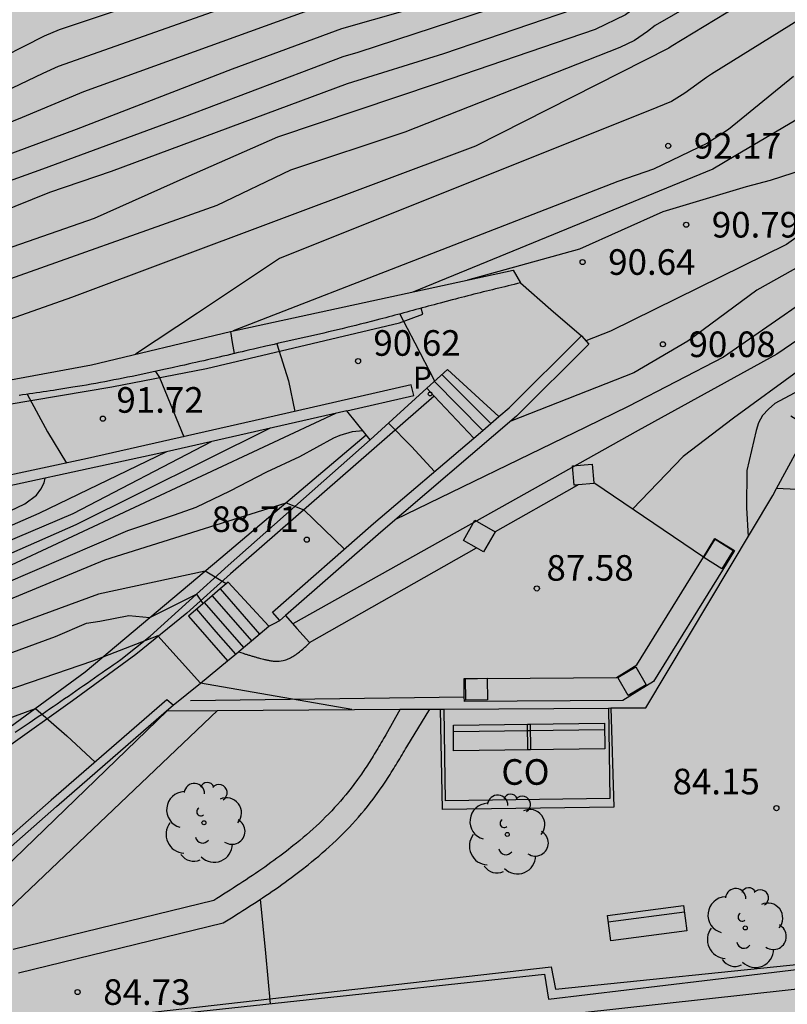
# Model space of a CAD drawing. Units: metres. Extents: x 581693 to 582045, y 4797289 to 4797541.
# Drawn here: x 581939 to 581962, y 4797311 to 4797340 of the extents above; entities that cross this region are included whole.
import ezdxf

# ---------------------------------------------------------------- set-up
doc = ezdxf.new("R2010")
doc.units = ezdxf.units.M
for name, color, linetype in [('020104', 34, 'Continuous'), ('020107', 3, 'Continuous'), ('020204', 9, 'Continuous'), ('020308', 9, 'Continuous'), ('060117', 9, 'Continuous'), ('060121', 9, 'Continuous'), ('060124', 9, 'Continuous'), ('060141', 9, 'Continuous'), ('060144', 9, 'Continuous'), ('060145', 9, 'Continuous'), ('070105', 6, 'Continuous'), ('070110', 9, 'Continuous'), ('080107', 9, 'Continuous'), ('080301', 9, 'Continuous'), ('090202', 1, 'Continuous'), ('100107', 3, 'Continuous'), ('100115', 4, 'Continuous'), ('100202', 3, 'Continuous'), ('210205', 4, 'Continuous'), ('210305', 4, 'Continuous'), ('990504', 63, 'Continuous')]:
    doc.layers.add(name, color=color, linetype=linetype)
doc.layers.add('020105', color=24, linetype='Continuous', lineweight=30)
doc.styles.add('ARIAL', font='ARIAL.TTF', dxfattribs={"height": 1})
doc.styles.add('ROMANS', font='romans__.ttf', dxfattribs={"height": 1})

# ---------------------------------------------------------------- blocks, each defined once
blk = doc.blocks.new('ARBOL')
blk.add_circle((0, 0), 0.0587)
for centre, radius, start, end in [((-0.28, 0.855), 0.3, 359.2878, 173.6078), ((0.097, 0.97), 0.21, 23.1565, 160.4665), ((-0.564, 0.381), 0.532, 92.28, 254.58), ((0.438, 0.881), 0.24, 301.578, 139.328), ((0.656, 0.288), 0.443, 319.8556, 114.7656), ((-0.091, 0.321), 0.12, 119.14, 310.56), ((0.819, -0.249), 0.383, 235.5275, 62.0275), ((-0.556, -0.339), 0.555, 142.64, 266.54), ((-0.039, -0.384), 0.21, 189.64, 323.88), ((0.299, -0.624), 0.532, 224.67, 0.24), ((-0.301, -0.676), 0.45, 213.78, 295.32)]:
    blk.add_arc(centre, radius, start, end)
blk = doc.blocks.new('COTAPU')
blk.add_circle((0, 0), 0.075)
blk = doc.blocks.new('PLUVI3')
blk.add_circle((0, 0), 0.055)
blk = doc.blocks.new('BANCO')
blk.add_line((1.125, 0.1875), (-1.125, 0.1875))
blk.add_lwpolyline([(1.125, 0.75), (1.125, 0), (-1.125, 0), (-1.125, 0.75)], close=True)

msp = doc.modelspace()

# ---------------------------------------------------------------- hatches: boundary and pattern name
at = {"layer": '990504'}
msp.add_hatch(color=256, dxfattribs=at).paths.add_polyline_path([(582044.232, 4797391.211), (582044.23, 4797328.119), (582039.007, 4797325.06), (582023.584, 4797314.821), (582028.895, 4797305.157), (582026.015, 4797302.277), (582020.383, 4797297.669), (582011.042, 4797290.145), (581836.901, 4797290.148), (581839.78, 4797293.257), (581848.868, 4797299.657), (581859.236, 4797304.329), (581876.516, 4797312.2), (581904.163, 4797322.247), (581931.427, 4797337.926), (581964.898, 4797357.573), (582002.146, 4797377.091), (582030.689, 4797387.139)])

# ---------------------------------------------------------------- linework, layer by layer
at = {"layer": '020104', "flags": 128}
for points, elevation in [([(581963.693, 4797348.842), (581957.711, 4797346.209), (581955.456, 4797345.314), (581954.58, 4797344.979), (581952.241, 4797343.896), (581950.44, 4797343.089), (581946.476, 4797341.801), (581940.4, 4797339.768), (581939.958, 4797339.577), (581938.185, 4797338.686), (581934.526, 4797337.2), (581932.846, 4797336.42), (581930.714, 4797335.336), (581930.334, 4797335.093), (581928.546, 4797333.601), (581927.222, 4797332.482), (581923.584, 4797329.878), (581922.022, 4797328.669), (581920.539, 4797327.459), (581919.32, 4797326.649), (581916.817, 4797325.063), (581915.51, 4797324.405)], 97), ([(581962.759, 4797347.523), (581955.876, 4797344.402), (581953.098, 4797343.231), (581949.45, 4797341.83), (581947.613, 4797341.25), (581946.875, 4797341), (581940.372, 4797338.694), (581939.918, 4797338.487), (581939.026, 4797338.056), (581936.25, 4797337.003), (581934.019, 4797336.002), (581932.683, 4797335.425), (581931.407, 4797334.693), (581929.854, 4797333.53), (581929.156, 4797332.873), (581928.393, 4797332.309), (581927.795, 4797331.811), (581923.754, 4797328.952), (581922.24, 4797327.782), (581921.484, 4797327.137), (581917.357, 4797324.459), (581916.477, 4797324), (581915.636, 4797323.558)], 96.5), ([(581962.025, 4797345.096), (581961.168, 4797344.626), (581958.145, 4797343.247), (581954.883, 4797341.846), (581953.525, 4797341.271), (581950.7, 4797340.371), (581950.521, 4797340.322), (581948.665, 4797339.792), (581945.471, 4797338.609), (581940.899, 4797336.844), (581937.232, 4797335.486), (581935.451, 4797334.657), (581933.619, 4797333.974), (581933.196, 4797333.787), (581931.621, 4797332.596), (581930.578, 4797331.608), (581925.768, 4797328.194), (581924.127, 4797327.139), (581923.713, 4797326.87), (581923.322, 4797326.584), (581922.244, 4797325.66), (581911.943, 4797319.391)], 95.5), ([(581964.631, 4797344.13), (581960.663, 4797342.243), (581960.11, 4797341.919), (581959.718, 4797341.752), (581958.913, 4797341.316), (581958.501, 4797341.142), (581957.28, 4797340.417), (581956.991, 4797340.209), (581956.104, 4797339.774), (581951.469, 4797338.19), (581946.798, 4797336.623), (581944.112, 4797335.443), (581941.423, 4797334.242), (581938.816, 4797333.332), (581935.589, 4797331.966), (581929.569, 4797328.342), (581929.187, 4797328.037), (581928.192, 4797327.339), (581926.145, 4797325.735)], 94), ([(581962.162, 4797342.34), (581961.307, 4797341.855), (581960.373, 4797341.309), (581959.966, 4797341.11), (581957.862, 4797339.895), (581957.631, 4797339.713), (581957.254, 4797339.453), (581956.821, 4797339.252), (581950.525, 4797336.767), (581947.174, 4797335.649), (581945.022, 4797334.615), (581938.361, 4797332.255), (581936.83, 4797331.593), (581935.961, 4797331.138), (581935.465, 4797330.889), (581934.182, 4797330.31), (581932.713, 4797329.66), (581930.897, 4797328.387), (581928.826, 4797326.494)], 93.5), ([(581962.519, 4797341.831), (581958.326, 4797339.282), (581958.257, 4797339.227), (581952.594, 4797336.353), (581940.761, 4797331.924), (581934.306, 4797329.648), (581932.957, 4797328.928), (581932.032, 4797328.264), (581931.238, 4797327.656), (581931.08, 4797327.47), (581930.41, 4797326.912), (581930.385, 4797326.848)], 93), ([(581948.059, 4797340.463), (581941.114, 4797337.947), (581939.312, 4797337.192), (581934.731, 4797335.331), (581932.974, 4797334.612), (581932.564, 4797334.373), (581930.817, 4797333.139), (581930.12, 4797332.448), (581929.4, 4797331.869), (581928.584, 4797331.338), (581928.207, 4797331.021), (581924.157, 4797328.169), (581922.929, 4797327.319), (581921.812, 4797326.361), (581920.141, 4797325.314), (581919.776, 4797325.019), (581919.38, 4797324.745), (581916.355, 4797323.012), (581915.587, 4797322.495)], 96), ([(581955.436, 4797340.348), (581951.662, 4797339.063), (581948.831, 4797338.179), (581941.927, 4797335.618), (581940.12, 4797334.998), (581936.045, 4797333.359), (581935.333, 4797333.089), (581934.924, 4797332.846), (581934.499, 4797332.684), (581934.097, 4797332.506), (581933.727, 4797332.281), (581933.398, 4797332.016), (581933.032, 4797331.798), (581932.67, 4797331.546), (581932.363, 4797331.279), (581932.049, 4797330.966), (581931.698, 4797330.666), (581927.594, 4797327.84), (581926.847, 4797327.218), (581925.488, 4797326.292), (581923.506, 4797324.671)], 94.5), ([(581961.909, 4797338.402), (581960.004, 4797336.845), (581959.394, 4797336.448), (581957.807, 4797335.686), (581956.769, 4797335.319), (581945.497, 4797330.942)], 92), ([(581964.182, 4797338.42), (581960.218, 4797336.082), (581959.546, 4797335.686), (581950.757, 4797332.083)], 91.5), ([(581962.915, 4797335.901), (581961.225, 4797335.349), (581960.523, 4797335.167), (581958.081, 4797334.434), (581955.64, 4797333.335), (581952.365, 4797332.433)], 91), ([(581962.115, 4797333.77), (581961.703, 4797333.476), (581956.551, 4797330.936), (581955.828, 4797330.654)], 90.5), ([(581963.64, 4797332.788), (581959.861, 4797330.177), (581957.069, 4797328.733), (581955.832, 4797328.127), (581950.236, 4797325.404)], 89.5), ([(581964.403, 4797332.298), (581961.418, 4797330.263), (581957.36, 4797328.03), (581947.245, 4797322.359)], 89), ([(581951.403, 4797329.476), (581950.831, 4797330.581), (581950.382, 4797331.44)], 90.5), ([(581946.774, 4797330.568), (581947.122, 4797329.477), (581947.307, 4797328.582)], 91), ([(581943.225, 4797329.756), (581943.338, 4797329.574), (581944.053, 4797327.843)], 91.5), ([(581962.139, 4797329.83), (581960.15, 4797328.388), (581958.679, 4797327.263), (581957.199, 4797325.725)], 88.5), ([(581962.369, 4797329.356), (581961.363, 4797328.816), (581961.175, 4797328.65), (581961.007, 4797328.466), (581960.883, 4797328.25), (581960.817, 4797328.024), (581960.541, 4797326.85), (581960.533, 4797325.762), (581960.583, 4797324.918)], 88), ([(581939.466, 4797329.09), (581940.055, 4797327.99), (581940.617, 4797327.073)], 92), ([(581946.583, 4797328.091), (581940.885, 4797325.263), (581937.263, 4797323.673), (581936.413, 4797323.278), (581934.09, 4797322.511), (581932.788, 4797321.93), (581926.231, 4797318.653), (581923.21, 4797317.03), (581921.196, 4797315.977), (581917.712, 4797314.195), (581916.877, 4797313.662), (581915.212, 4797312.699), (581914.849, 4797312.436), (581913.327, 4797311.234), (581912.956, 4797310.913), (581912.606, 4797310.575), (581912.043, 4797309.822), (581911.768, 4797309.09)], 90.5), ([(581915.15, 4797311.267), (581916.098, 4797312.157), (581916.878, 4797312.678), (581919.909, 4797314.3), (581922.536, 4797315.57), (581924.246, 4797316.542), (581928.599, 4797318.843), (581930.747, 4797320.04), (581932.96, 4797321.114), (581934.747, 4797321.914), (581936.583, 4797322.508), (581937.014, 4797322.705), (581937.856, 4797323.145), (581942.414, 4797325.092), (581943.775, 4797325.557), (581944.409, 4797325.78), (581945.413, 4797326.26), (581946.479, 4797326.814), (581947.449, 4797327.262), (581948.443, 4797327.808), (581948.627, 4797327.892), (581948.988, 4797327.998), (581949.294, 4797328.025)], 89.5), ([(581950.044, 4797328.242), (581950.72, 4797327.558), (581951.395, 4797326.824)], 89.5), ([(581944.851, 4797327.696), (581940.795, 4797325.582), (581936.216, 4797323.645), (581935.287, 4797323.287), (581933.889, 4797322.851), (581930.281, 4797321.193), (581928.994, 4797320.491), (581926.829, 4797319.503), (581926.015, 4797319.005), (581923.862, 4797317.936), (581922.175, 4797316.97), (581920.884, 4797316.345), (581917.43, 4797314.534), (581916.621, 4797313.995), (581915.827, 4797313.533), (581914.982, 4797313.125), (581914.591, 4797312.889), (581913.879, 4797312.324), (581912.724, 4797311.495), (581911.975, 4797310.861), (581911.621, 4797310.608), (581911.202, 4797310.117), (581910.975, 4797309.663), (581910.835, 4797309.031)], 91), ([(581943.542, 4797327.397), (581939.802, 4797325.591), (581936.221, 4797324.029), (581934.376, 4797323.405), (581933.449, 4797323.115), (581933.012, 4797322.939), (581928.986, 4797320.95), (581927.21, 4797320.181), (581926.772, 4797319.996), (581925.579, 4797319.274), (581923.377, 4797318.209), (581921.708, 4797317.258), (581920.571, 4797316.713), (581917.479, 4797315.097), (581915.517, 4797313.849), (581914.666, 4797313.514), (581914.264, 4797313.271), (581911.343, 4797311.147), (581910.991, 4797310.902), (581910.316, 4797310.299), (581909.93, 4797309.731), (581909.722, 4797309)], 91.5), ([(581914.715, 4797314.041), (581917.222, 4797315.433), (581917.633, 4797315.685), (581920.259, 4797317.081), (581921.397, 4797317.629), (581923.074, 4797318.58), (581925.285, 4797319.639), (581926.537, 4797320.378), (581928.819, 4797321.346), (581932.801, 4797323.273), (581933.238, 4797323.455), (581935.134, 4797324.047), (581938.76, 4797325.579), (581939.397, 4797325.88), (581939.731, 4797326.13), (581939.859, 4797326.302), (581939.955, 4797326.49), (581939.989, 4797326.628)], 92), ([(581914.495, 4797308.834), (581914.95, 4797309.89), (581915.689, 4797310.872), (581916.357, 4797311.547), (581916.727, 4797311.841), (581917.121, 4797312.105), (581921.018, 4797314.227), (581921.1, 4797314.268), (581924.999, 4797316.258), (581930.652, 4797319.295), (581933.276, 4797320.64), (581935.011, 4797321.424), (581936.39, 4797321.888), (581936.827, 4797322.083), (581938.52, 4797322.908), (581941.735, 4797324.237), (581947.044, 4797325.909), (581947.571, 4797325.702), (581948.755, 4797324.551)], 89), ([(581945.292, 4797323.536), (581944.675, 4797323.908), (581941.55, 4797323.226), (581936.188, 4797321.266), (581935.729, 4797321.109), (581932.62, 4797319.683), (581929.591, 4797318.008), (581928.752, 4797317.503), (581923.438, 4797314.74), (581921.702, 4797313.909), (581921.179, 4797313.655), (581919.922, 4797313.017), (581916.975, 4797311.263), (581916.662, 4797310.991), (581916.228, 4797310.477), (581915.78, 4797309.601), (581915.425, 4797308.908)], 88.5), ([(581916.644, 4797309.005), (581917.164, 4797309.839), (581917.956, 4797310.749), (581927.015, 4797315.894), (581932.356, 4797318.744), (581938.931, 4797321.491), (581940.294, 4797321.987), (581941.196, 4797322.376), (581941.586, 4797322.439), (581942.444, 4797322.607), (581943.056, 4797322.545), (581944.42, 4797323.231), (581944.612, 4797322.953)], 88), ([(581920.731, 4797309.657), (581920.881, 4797310.659), (581921.471, 4797311.089), (581921.792, 4797311.413), (581922.152, 4797311.714), (581922.588, 4797311.955), (581927.499, 4797314.366), (581928.33, 4797314.737), (581931.788, 4797316.696), (581933.033, 4797317.436), (581939.706, 4797319.883), (581940.623, 4797319.076), (581941.452, 4797318.312)], 87), ([(581946.292, 4797314.292), (581946.44, 4797312.716), (581946.58, 4797311.229)], 84.5)]:
    msp.add_lwpolyline(points, dxfattribs=dict(at, elevation=elevation))
at = {"layer": '020105', "flags": 128}
for points, elevation in [([(581996.844, 4797354.534), (581991.486, 4797352.363), (581986.361, 4797350.457), (581984.124, 4797349.547), (581980.045, 4797347.787), (581973.999, 4797345.259), (581973.594, 4797345.063), (581972.647, 4797344.761), (581969.448, 4797343.44), (581967.275, 4797342.471), (581966.832, 4797342.313), (581965.893, 4797342.032), (581965.467, 4797341.857), (581963.704, 4797341.034), (581963.269, 4797340.808), (581959.513, 4797338.471), (581959.366, 4797338.366), (581958.73, 4797337.908), (581958.341, 4797337.668), (581957.908, 4797337.486), (581946.851, 4797333.061), (581944.45, 4797331.465), (581942.636, 4797330.26)], 92.5), ([(581999.031, 4797350.718), (581999.001, 4797350.709), (581998.71, 4797350.642), (581996.904, 4797350.021), (581988.646, 4797346.793), (581988.257, 4797346.601), (581984.114, 4797344.867), (581982.755, 4797344.367), (581978.666, 4797342.687), (581978.387, 4797342.582), (581974.304, 4797340.813), (581972.981, 4797340.169), (581969.096, 4797338.132), (581968.704, 4797337.839), (581964.509, 4797334.409), (581963.345, 4797333.587), (581962.877, 4797333.279), (581960.836, 4797332.134), (581958.819, 4797330.639), (581957.229, 4797329.717), (581953.627, 4797328.298)], 90), ([(581955.199, 4797341.09), (581949.144, 4797339.102), (581948.708, 4797338.974), (581944.069, 4797337.217), (581939.906, 4797335.683), (581937.598, 4797334.856), (581935.871, 4797334.055), (581934.824, 4797333.664), (581934.439, 4797333.474), (581933.567, 4797333.116), (581932.051, 4797331.993), (581931.349, 4797331.323), (581930.975, 4797331.008), (581926.529, 4797327.923), (581925.715, 4797327.401), (581925.345, 4797327.134), (581924.616, 4797326.484), (581919.013, 4797322.335)], 95), ([(581948.497, 4797328.528), (581938.681, 4797323.938), (581936.974, 4797323.112), (581936.545, 4797322.895), (581934.258, 4797322.145), (581930.219, 4797320.214), (581929.381, 4797319.735), (581927.672, 4797318.832)], 90), ([(581948.974, 4797319.848), (581944.535, 4797320.626), (581943.294, 4797322.013), (581941.38, 4797321.264), (581933.352, 4797318.52), (581929.278, 4797316.231)], 87.5)]:
    msp.add_lwpolyline(points, dxfattribs=dict(at, elevation=elevation))
at = {"layer": '020107'}
for points in [[(581931.564, 4797313.793, 85.924), (581931.606, 4797313.838, 85.928), (581931.648, 4797313.882, 85.931), (581931.691, 4797313.927, 85.934), (581931.734, 4797313.971, 85.938), (581931.777, 4797314.015, 85.941), (581931.821, 4797314.059, 85.944), (581931.864, 4797314.103, 85.947), (581931.908, 4797314.146, 85.951), (581931.951, 4797314.19, 85.954), (581931.995, 4797314.234, 85.957), (581941.162, 4797320.95, 87.414), (581945.133, 4797324.293, 88.62), (581949.397, 4797327.897, 89.469)], [(581962.603, 4797326.272, 84.547), (581961.414, 4797326.329, 84.562)], [(581945.651, 4797321.541, 87.926), (581945.785, 4797321.5, 87.932), (581945.809, 4797321.492, 87.933), (581945.833, 4797321.485, 87.934), (581945.856, 4797321.477, 87.935), (581945.88, 4797321.47, 87.936), (581945.904, 4797321.462, 87.937), (581945.928, 4797321.455, 87.938), (581945.952, 4797321.447, 87.939), (581945.976, 4797321.44, 87.94), (581946, 4797321.433, 87.941), (581946.024, 4797321.425, 87.941), (581946.048, 4797321.418, 87.942), (581946.072, 4797321.411, 87.943), (581946.097, 4797321.404, 87.943), (581946.121, 4797321.397, 87.944), (581946.145, 4797321.39, 87.944), (581946.17, 4797321.383, 87.944), (581946.194, 4797321.376, 87.944), (581946.219, 4797321.369, 87.944), (581946.243, 4797321.362, 87.944), (581946.268, 4797321.356, 87.943), (581946.293, 4797321.349, 87.943), (581946.341, 4797321.337, 87.941), (581946.389, 4797321.324, 87.939), (581946.411, 4797321.319, 87.938), (581946.434, 4797321.313, 87.937), (581946.457, 4797321.308, 87.936), (581946.48, 4797321.303, 87.934), (581946.504, 4797321.298, 87.933), (581946.527, 4797321.293, 87.931), (581946.55, 4797321.289, 87.93), (581946.573, 4797321.284, 87.928), (581946.596, 4797321.281, 87.926), (581946.619, 4797321.277, 87.925), (581946.642, 4797321.274, 87.923), (581946.665, 4797321.271, 87.921), (581946.688, 4797321.269, 87.919), (581946.711, 4797321.267, 87.918), (581946.733, 4797321.266, 87.916), (581946.756, 4797321.265, 87.914), (581946.778, 4797321.265, 87.913), (581946.801, 4797321.265, 87.911), (581946.823, 4797321.266, 87.91), (581946.845, 4797321.268, 87.908), (581946.905, 4797321.274, 87.905), (581946.963, 4797321.285, 87.902), (581946.999, 4797321.294, 87.901), (581947.035, 4797321.304, 87.9), (581947.07, 4797321.317, 87.899), (581947.105, 4797321.331, 87.899), (581947.139, 4797321.346, 87.899), (581947.174, 4797321.363, 87.899), (581947.207, 4797321.381, 87.899), (581947.241, 4797321.401, 87.899), (581947.274, 4797321.422, 87.9), (581947.307, 4797321.444, 87.9), (581947.34, 4797321.466, 87.901), (581947.373, 4797321.49, 87.902), (581947.405, 4797321.515, 87.904), (581947.437, 4797321.54, 87.905), (581947.469, 4797321.566, 87.906), (581947.501, 4797321.592, 87.908), (581947.533, 4797321.619, 87.91), (581947.565, 4797321.646, 87.911), (581947.596, 4797321.674, 87.913), (581947.628, 4797321.701, 87.915), (581947.659, 4797321.729, 87.916), (581947.741, 4797321.818, 87.918)]]:
    msp.add_polyline3d(points, dxfattribs=at)
at = {"layer": '060117'}
for points in [[(581953.281, 4797328.433, 90.297), (581951.779, 4797329.817, 90.382)], [(581951.168, 4797329.263, 89.912), (581951.383, 4797329.034, 89.906)], [(581951.383, 4797329.034, 89.906), (581952.542, 4797327.803, 89.87)], [(581946.542, 4797322.292, 88.581), (581945.345, 4797323.582, 88.581), (581945.113, 4797323.383, 88.404)], [(581944.881, 4797323.184, 88.227), (581944.186, 4797322.588, 87.696), (581945.332, 4797321.272, 87.676)], [(581945.113, 4797323.383, 88.404), (581944.881, 4797323.184, 88.227)]]:
    msp.add_polyline3d(points, dxfattribs=at)
at = {"layer": '060121'}
msp.add_polyline3d([(581940.089, 4797309.231, 84.597), (581940.102, 4797310.533, 84.68), (581954.618, 4797312.093, 84.154), (581954.737, 4797311.367, 84.133), (581962.73, 4797312.316, 84.011), (581970.52, 4797325.236, 84.223)], dxfattribs=at)
at = {"layer": '060124'}
msp.add_polyline3d([(581956.558, 4797319.895, 84.45), (581956.652, 4797316.986, 84.386), (581951.625, 4797316.917, 84.387), (581951.566, 4797319.864, 84.455)], dxfattribs=at)
at = {"layer": '060141'}
for points in [[(581952.808, 4797328.03, 90.009), (581951.392, 4797329.466, 90.099)], [(581951.61, 4797329.664, 90.23), (581953.042, 4797328.23, 90.147)], [(581944.881, 4797323.184, 88.219), (581946.033, 4797321.863, 88.219)], [(581945.113, 4797323.383, 88.4), (581946.266, 4797322.059, 88.4)], [(581944.65, 4797322.986, 88.038), (581945.799, 4797321.666, 88.038)], [(581944.418, 4797322.787, 87.857), (581944.992, 4797322.128, 87.857), (581945.566, 4797321.469, 87.857)]]:
    msp.add_polyline3d(points, dxfattribs=at)
at = {"layer": '060144'}
for points in [[(581944.248, 4797320.116, 87.484), (581952.268, 4797320.224, 87.592)], [(581939.959, 4797310.625, 84.756), (581954.812, 4797312.309, 84.165), (581954.937, 4797311.656, 84.146), (581962.567, 4797312.441, 83.992)]]:
    msp.add_polyline3d(points, dxfattribs=at)
at = {"layer": '060145'}
for points in [[(581946.033, 4797321.863, 88.204), (581946.542, 4797322.292, 88.588)], [(581946.542, 4797322.292, 88.588), (581946.701, 4797322.374, 88.596), (581946.861, 4797322.456, 88.604)], [(581945.651, 4797321.541, 87.916), (581945.799, 4797321.666, 88.028)], [(581945.799, 4797321.666, 88.028), (581946.033, 4797321.863, 88.204)], [(581945.332, 4797321.272, 87.676), (581945.651, 4797321.541, 87.916)], [(581943.737, 4797319.98, 87.457), (581944.535, 4797320.626, 87.566), (581945.332, 4797321.272, 87.676)]]:
    msp.add_polyline3d(points, dxfattribs=at)
at = {"layer": '070105'}
for points in [[(581945.414, 4797330.924, 92.454), (581949.555, 4797331.823, 91.908), (581953.696, 4797332.722, 91.362), (581953.913, 4797332.351, 90.503)], [(581953.913, 4797332.351, 90.503), (581953.822, 4797332.329, 90.502), (581953.731, 4797332.307, 90.501), (581953.64, 4797332.285, 90.5), (581953.549, 4797332.263, 90.498), (581953.458, 4797332.24, 90.497), (581953.367, 4797332.218, 90.496), (581953.276, 4797332.196, 90.495), (581953.186, 4797332.174, 90.494), (581953.095, 4797332.151, 90.492), (581953.004, 4797332.129, 90.491), (581952.913, 4797332.107, 90.489), (581952.822, 4797332.084, 90.488), (581952.731, 4797332.062, 90.486), (581952.64, 4797332.039, 90.484), (581952.549, 4797332.016, 90.483), (581952.459, 4797331.993, 90.481), (581952.368, 4797331.97, 90.479), (581952.277, 4797331.947, 90.477), (581952.186, 4797331.924, 90.474), (581952.096, 4797331.901, 90.472), (581952.005, 4797331.877, 90.469), (581951.914, 4797331.854, 90.467), (581951.735, 4797331.807, 90.461), (581951.557, 4797331.759, 90.455), (581951.468, 4797331.736, 90.452), (581951.38, 4797331.712, 90.449), (581951.292, 4797331.688, 90.445), (581951.204, 4797331.664, 90.442), (581951.116, 4797331.64, 90.439), (581951.028, 4797331.616, 90.436), (581951.003, 4797331.609, 90.436)], [(581953.913, 4797332.351, 90.503), (581954.805, 4797331.575, 90.46), (581955.696, 4797330.798, 90.417)], [(581951.003, 4797331.609, 90.436), (581950.94, 4797331.592, 90.433), (581950.852, 4797331.568, 90.43), (581950.764, 4797331.544, 90.428), (581950.676, 4797331.52, 90.425), (581950.588, 4797331.496, 90.423), (581950.5, 4797331.472, 90.422), (581950.412, 4797331.448, 90.42), (581950.324, 4797331.424, 90.419), (581950.236, 4797331.401, 90.419), (581950.148, 4797331.377, 90.419), (581950.06, 4797331.353, 90.42), (581949.972, 4797331.33, 90.421), (581949.884, 4797331.307, 90.423), (581949.796, 4797331.284, 90.426), (581949.575, 4797331.226, 90.434), (581949.354, 4797331.17, 90.447), (581949.221, 4797331.137, 90.457), (581949.088, 4797331.104, 90.468), (581948.955, 4797331.071, 90.48), (581948.822, 4797331.039, 90.494), (581948.689, 4797331.007, 90.509), (581948.556, 4797330.975, 90.526), (581948.423, 4797330.944, 90.543), (581948.29, 4797330.913, 90.562), (581948.157, 4797330.882, 90.582), (581948.024, 4797330.851, 90.602), (581947.891, 4797330.821, 90.623), (581947.758, 4797330.79, 90.646), (581947.625, 4797330.76, 90.668), (581947.492, 4797330.73, 90.691), (581947.36, 4797330.7, 90.715), (581947.227, 4797330.67, 90.739), (581947.094, 4797330.64, 90.763), (581946.961, 4797330.61, 90.788), (581946.829, 4797330.58, 90.812), (581946.696, 4797330.55, 90.837), (581946.451, 4797330.494, 90.882), (581946.206, 4797330.437, 90.927), (581946.094, 4797330.411, 90.948), (581945.981, 4797330.385, 90.968), (581945.869, 4797330.359, 90.989), (581945.756, 4797330.333, 91.009), (581945.644, 4797330.307, 91.029), (581945.532, 4797330.281, 91.049), (581945.522, 4797330.279, 91.051)], [(581930.373, 4797326.848, 93.986), (581930.915, 4797326.848, 94.261), (581936.64, 4797329.085, 93.867), (581941.345, 4797329.951, 93.513), (581945.414, 4797330.924, 92.454)], [(581945.414, 4797330.924, 92.454), (581945.468, 4797330.601, 92.143), (581945.522, 4797330.279, 91.833)], [(581955.696, 4797330.798, 90.417), (581955.917, 4797330.556, 90.421), (581953.8, 4797328.446, 90.327), (581949.82, 4797325.049, 89.229), (581947.026, 4797322.601, 88.639)], [(581953.281, 4797328.433, 90.245), (581953.578, 4797328.687, 90.327), (581955.696, 4797330.798, 90.417)], [(581945.522, 4797330.279, 91.051), (581945.419, 4797330.254, 91.069), (581945.307, 4797330.228, 91.088), (581945.195, 4797330.202, 91.107), (581945.082, 4797330.176, 91.127), (581944.97, 4797330.15, 91.146), (581944.857, 4797330.124, 91.165), (581944.745, 4797330.097, 91.183), (581944.632, 4797330.071, 91.202), (581944.52, 4797330.046, 91.22), (581944.407, 4797330.02, 91.238), (581944.294, 4797329.994, 91.255), (581944.182, 4797329.968, 91.273), (581944.069, 4797329.943, 91.29), (581943.956, 4797329.917, 91.307), (581943.711, 4797329.863, 91.343), (581943.466, 4797329.809, 91.378), (581943.334, 4797329.78, 91.396), (581943.201, 4797329.751, 91.414), (581943.069, 4797329.723, 91.432), (581942.936, 4797329.694, 91.45), (581942.803, 4797329.666, 91.467), (581942.671, 4797329.639, 91.484), (581942.538, 4797329.612, 91.5), (581942.405, 4797329.585, 91.517), (581942.272, 4797329.558, 91.533), (581942.138, 4797329.532, 91.549), (581942.005, 4797329.506, 91.565), (581941.872, 4797329.48, 91.581), (581941.738, 4797329.455, 91.597), (581941.605, 4797329.43, 91.612), (581941.471, 4797329.406, 91.628), (581941.337, 4797329.382, 91.643), (581941.203, 4797329.358, 91.659), (581941.069, 4797329.335, 91.674), (581940.935, 4797329.313, 91.689), (581940.801, 4797329.291, 91.705), (581940.567, 4797329.253, 91.732), (581940.332, 4797329.217, 91.759), (581940.232, 4797329.202, 91.771), (581940.132, 4797329.187, 91.783), (581940.031, 4797329.172, 91.795), (581939.931, 4797329.157, 91.807), (581939.83, 4797329.142, 91.818), (581939.73, 4797329.128, 91.83), (581939.629, 4797329.113, 91.843), (581939.529, 4797329.099, 91.855), (581939.429, 4797329.084, 91.867), (581939.328, 4797329.07, 91.879), (581939.228, 4797329.055, 91.891)], [(581951.779, 4797329.817, 90.382), (581951.168, 4797329.263, 90.055)], [(581948.829, 4797328.604, 91.116), (581950.785, 4797329.05, 90.661), (581950.707, 4797329.363, 90.607), (581946.358, 4797328.364, 91.217), (581941.23, 4797327.204, 91.975), (581936.855, 4797326.267, 92.619), (581932.537, 4797324.788, 93.071), (581926.751, 4797322.773, 93.664)], [(581951.168, 4797329.263, 90.055), (581949.509, 4797327.757, 89.166)], [(581948.829, 4797328.604, 91.116), (581943.542, 4797327.397, 91.488), (581936.789, 4797325.937, 92.596), (581926.903, 4797322.493, 93.06), (581926.89, 4797322.517, 93.112)], [(581949.397, 4797327.897, 89.488), (581948.829, 4797328.604, 91.116)], [(581953.042, 4797328.23, 90.179), (581953.281, 4797328.433, 90.245)], [(581961.414, 4797326.329, 84.609), (581962.376, 4797328.106, 86.169), (581961.837, 4797328.449, 87.458)], [(581952.542, 4797327.803, 90.041), (581952.808, 4797328.03, 90.115)], [(581952.808, 4797328.03, 90.115), (581953.042, 4797328.23, 90.179)], [(581946.861, 4797322.456, 88.604), (581946.645, 4797322.702, 88.604), (581949.606, 4797325.297, 89.229), (581952.542, 4797327.803, 90.041)], [(581949.509, 4797327.757, 89.166), (581949.397, 4797327.897, 89.488)], [(581955.607, 4797326.43, 87.716), (581955.486, 4797326.367, 87.72), (581953.167, 4797325.059, 87.667)], [(581959.275, 4797324.318, 87.578), (581956.059, 4797326.497, 87.739)], [(581956.558, 4797319.895, 84.551), (581957.585, 4797319.901, 84.325), (581961.302, 4797326.122, 84.427), (581961.414, 4797326.329, 84.609)], [(581959.275, 4797324.318, 87.826), (581959.609, 4797324.858, 87.88), (581960.183, 4797324.506, 87.426), (581959.829, 4797323.933, 87.88), (581957.811, 4797320.67, 87.515), (581956.914, 4797320.116, 87.489), (581952.269, 4797320.086, 87.513), (581952.268, 4797320.224, 87.513)], [(581947.737, 4797321.815, 87.533), (581952.628, 4797324.587, 87.618)], [(581970.579, 4797324.337, 84.141), (581963.083, 4797311.776, 83.92), (581940.588, 4797309.297, 81.11), (581940.089, 4797309.231, 81.068)], [(581952.938, 4797320.763, 87.509), (581956.721, 4797320.788, 87.489), (581957.322, 4797321.159, 87.515), (581959.275, 4797324.318, 87.826)], [(581947.026, 4797322.601, 88.639), (581946.861, 4797322.456, 88.604)], [(581947.026, 4797322.601, 88.639), (581947.365, 4797322.226, 87.348), (581947.737, 4797321.815, 87.533)], [(581947.737, 4797321.815, 87.533), (581947.741, 4797321.818, 87.533)], [(581952.268, 4797320.224, 87.513), (581952.265, 4797320.759, 87.513), (581952.305, 4797320.759, 87.512)], [(581943.737, 4797319.98, 87.457), (581943.553, 4797320.139, 87.473), (581940.165, 4797317.192, 86.897), (581934.596, 4797312.289, 85.917), (581934.757, 4797312.106, 85.917), (581940.325, 4797317.009, 86.897), (581943.548, 4797319.815, 87.425)], [(581943.548, 4797319.815, 87.425), (581943.737, 4797319.98, 87.457)], [(581943.548, 4797319.815, 87.425), (581943.566, 4797319.815, 87.421)], [(581943.566, 4797319.815, 87.421), (581945.037, 4797319.824, 87.096)], [(581945.037, 4797319.824, 87.096), (581950.39, 4797319.857, 85.914)], [(581950.39, 4797319.857, 85.914), (581951.257, 4797319.862, 85.722)], [(581951.257, 4797319.862, 85.722), (581951.566, 4797319.864, 85.654)], [(581951.566, 4797319.864, 85.654), (581951.681, 4797319.865, 85.629)], [(581951.681, 4797319.865, 85.629), (581956.487, 4797319.894, 84.567)], [(581956.487, 4797319.894, 84.567), (581956.558, 4797319.895, 84.551)]]:
    msp.add_polyline3d(points, dxfattribs=at)
at = {"layer": '070110'}
for points in [[(581955.488, 4797326.42, 88.147), (581955.44, 4797326.994, 88.389), (581956.014, 4797327.042, 88.389), (581956.059, 4797326.497, 88.16)], [(581955.607, 4797326.43, 88.147), (581955.488, 4797326.42, 88.147)], [(581956.059, 4797326.497, 88.16), (581956.062, 4797326.468, 88.147), (581955.607, 4797326.43, 88.147)], [(581952.628, 4797324.587, 87.624), (581952.244, 4797324.806, 87.624), (581952.579, 4797325.394, 87.668), (581953.167, 4797325.059, 87.667)], [(581953.167, 4797325.059, 87.667), (581952.832, 4797324.471, 87.624), (581952.628, 4797324.587, 87.624)], [(581959.281, 4797324.307, 88.162), (581959.614, 4797324.839, 88.156), (581960.146, 4797324.506, 88.156), (581959.813, 4797323.974, 88.162), (581959.281, 4797324.307, 88.162)], [(581956.761, 4797320.792, 88.138), (581957.29, 4797321.101, 88.128), (581957.599, 4797320.572, 88.128), (581957.07, 4797320.263, 88.138), (581956.761, 4797320.792, 88.138)], [(581952.938, 4797320.763, 88.155), (581952.948, 4797320.133, 88.155), (581952.315, 4797320.123, 88.157), (581952.305, 4797320.756, 88.157)], [(581952.305, 4797320.756, 88.157), (581952.656, 4797320.762, 88.156)], [(581952.305, 4797320.756, 88.157), (581952.305, 4797320.759, 88.157)], [(581952.656, 4797320.762, 88.156), (581952.938, 4797320.766, 88.155)], [(581952.938, 4797320.766, 88.155), (581952.938, 4797320.763, 88.155)]]:
    msp.add_polyline3d(points, dxfattribs=at)
at = {"layer": '080107'}
msp.add_polyline3d([(581956.487, 4797319.894, 84.343), (581956.535, 4797317.24, 84.401), (581951.719, 4797317.17, 84.4), (581951.696, 4797318.483, 84.414), (581951.681, 4797319.865, 84.427)], dxfattribs=at)
at = {"layer": '100107'}
for points in [[(581943.566, 4797319.815, 87.409), (581935.784, 4797312.291, 86.117)], [(581937.3, 4797312.463, 85.053), (581945.037, 4797319.824, 87.514)], [(581950.39, 4797319.857, 84.407), (581949.969, 4797319.113, 84.406), (581949.935, 4797319.055, 84.406), (581949.901, 4797318.997, 84.406), (581949.867, 4797318.939, 84.406), (581949.833, 4797318.881, 84.406), (581949.8, 4797318.824, 84.406), (581949.766, 4797318.767, 84.406), (581949.732, 4797318.711, 84.406), (581949.699, 4797318.654, 84.406), (581949.665, 4797318.598, 84.406), (581949.631, 4797318.543, 84.406), (581949.598, 4797318.488, 84.406), (581949.564, 4797318.433, 84.406), (581949.53, 4797318.378, 84.406), (581949.496, 4797318.324, 84.406), (581949.462, 4797318.27, 84.406), (581949.427, 4797318.217, 84.406), (581949.393, 4797318.164, 84.406), (581949.358, 4797318.112, 84.406), (581949.323, 4797318.06, 84.406), (581949.288, 4797318.008, 84.406), (581949.253, 4797317.957, 84.406), (581949.143, 4797317.8, 84.406), (581949.031, 4797317.649, 84.406), (581948.956, 4797317.55, 84.407), (581948.878, 4797317.452, 84.407), (581948.8, 4797317.355, 84.407), (581948.719, 4797317.259, 84.408), (581948.637, 4797317.164, 84.408), (581948.554, 4797317.07, 84.409), (581948.469, 4797316.977, 84.409), (581948.382, 4797316.884, 84.41), (581948.295, 4797316.793, 84.41), (581948.205, 4797316.703, 84.411), (581948.115, 4797316.613, 84.411), (581948.023, 4797316.525, 84.412), (581947.93, 4797316.437, 84.413), (581947.836, 4797316.351, 84.413), (581947.741, 4797316.265, 84.414), (581947.644, 4797316.181, 84.414), (581947.547, 4797316.097, 84.415), (581947.448, 4797316.014, 84.415), (581947.349, 4797315.933, 84.416), (581947.248, 4797315.852, 84.416), (581947.06, 4797315.703, 84.417), (581946.868, 4797315.557, 84.418), (581946.78, 4797315.492, 84.418), (581946.692, 4797315.427, 84.418), (581946.604, 4797315.363, 84.418), (581946.515, 4797315.299, 84.419), (581946.425, 4797315.235, 84.419), (581946.335, 4797315.173, 84.419), (581946.244, 4797315.11, 84.419), (581946.152, 4797315.048, 84.42), (581946.06, 4797314.986, 84.42), (581945.968, 4797314.924, 84.42), (581945.875, 4797314.863, 84.42), (581945.781, 4797314.802, 84.42), (581945.688, 4797314.741, 84.42), (581945.593, 4797314.68, 84.42), (581945.499, 4797314.619, 84.42), (581945.404, 4797314.558, 84.421), (581945.308, 4797314.498, 84.421), (581945.213, 4797314.437, 84.421), (581945.117, 4797314.376, 84.421), (581945.021, 4797314.315, 84.421), (581944.925, 4797314.255, 84.421), (581939.05, 4797312.823, 84.83)], [(581939.205, 4797312.133, 84.83), (581945.205, 4797313.596, 84.421), (581945.302, 4797313.657, 84.421), (581945.398, 4797313.718, 84.421), (581945.495, 4797313.779, 84.421), (581945.591, 4797313.84, 84.421), (581945.688, 4797313.901, 84.421), (581945.784, 4797313.962, 84.421), (581945.88, 4797314.024, 84.42), (581945.976, 4797314.086, 84.42), (581946.072, 4797314.148, 84.42), (581946.168, 4797314.21, 84.42), (581946.263, 4797314.272, 84.42), (581946.358, 4797314.335, 84.42), (581946.453, 4797314.399, 84.42), (581946.548, 4797314.462, 84.42), (581946.643, 4797314.527, 84.419), (581946.737, 4797314.591, 84.419), (581946.831, 4797314.657, 84.419), (581946.924, 4797314.723, 84.419), (581947.017, 4797314.789, 84.418), (581947.109, 4797314.856, 84.418), (581947.202, 4797314.924, 84.418), (581947.293, 4797314.993, 84.418), (581947.492, 4797315.144, 84.417), (581947.689, 4797315.299, 84.416), (581947.795, 4797315.384, 84.416), (581947.9, 4797315.471, 84.415), (581948.004, 4797315.558, 84.415), (581948.107, 4797315.647, 84.414), (581948.21, 4797315.737, 84.414), (581948.311, 4797315.828, 84.413), (581948.411, 4797315.92, 84.413), (581948.51, 4797316.013, 84.412), (581948.608, 4797316.108, 84.411), (581948.705, 4797316.203, 84.411), (581948.801, 4797316.3, 84.41), (581948.895, 4797316.398, 84.41), (581948.988, 4797316.497, 84.409), (581949.079, 4797316.597, 84.409), (581949.169, 4797316.699, 84.408), (581949.258, 4797316.801, 84.408), (581949.345, 4797316.905, 84.407), (581949.43, 4797317.01, 84.407), (581949.514, 4797317.117, 84.407), (581949.596, 4797317.224, 84.406), (581949.716, 4797317.387, 84.406), (581949.833, 4797317.553, 84.406), (581949.871, 4797317.608, 84.406), (581949.909, 4797317.664, 84.406), (581949.947, 4797317.72, 84.406), (581949.984, 4797317.776, 84.406), (581950.02, 4797317.833, 84.406), (581950.057, 4797317.889, 84.406), (581950.093, 4797317.946, 84.406), (581950.129, 4797318.003, 84.406), (581950.165, 4797318.061, 84.406), (581950.2, 4797318.118, 84.406), (581950.235, 4797318.176, 84.406), (581950.27, 4797318.233, 84.406), (581950.305, 4797318.291, 84.406), (581950.339, 4797318.349, 84.406), (581950.374, 4797318.407, 84.406), (581950.408, 4797318.465, 84.406), (581950.443, 4797318.523, 84.406), (581950.477, 4797318.582, 84.406), (581950.511, 4797318.64, 84.406), (581950.545, 4797318.698, 84.406), (581950.579, 4797318.757, 84.406), (581951.257, 4797319.862, 84.407)]]:
    msp.add_polyline3d(points, dxfattribs=at)
at = {"layer": '100115'}
for points in [[(581938.877, 4797328.786, 92.095), (581941.939, 4797329.309, 91.692), (581944.718, 4797329.847, 91.288), (581950.368, 4797331.184, 90.513), (581951.05, 4797331.433, 90.408), (581951.003, 4797331.609, 90.422)], [(581951.383, 4797329.034, 89.718), (581945.422, 4797323.824, 88.587), (581944.143, 4797322.672, 87.648), (581942.64, 4797321.465, 87.386), (581940.788, 4797320.101, 87.114), (581934.951, 4797315.948, 86.218)], [(581939.109, 4797319.183, 86.754), (581939.261, 4797319.286, 86.781), (581939.524, 4797319.463, 86.825), (581939.786, 4797319.641, 86.869), (581939.897, 4797319.716, 86.888), (581940.007, 4797319.792, 86.906), (581940.117, 4797319.867, 86.924), (581940.228, 4797319.943, 86.942), (581940.338, 4797320.019, 86.96), (581940.448, 4797320.094, 86.978), (581940.558, 4797320.17, 86.996), (581940.668, 4797320.246, 87.014), (581940.778, 4797320.322, 87.031), (581940.888, 4797320.399, 87.049), (581940.998, 4797320.475, 87.066), (581941.107, 4797320.551, 87.084), (581941.217, 4797320.627, 87.101), (581941.327, 4797320.704, 87.118), (581941.437, 4797320.78, 87.136), (581941.546, 4797320.857, 87.153), (581941.656, 4797320.933, 87.17), (581941.766, 4797321.01, 87.187), (581941.875, 4797321.086, 87.205), (581941.985, 4797321.163, 87.222), (581942.094, 4797321.239, 87.239), (581942.204, 4797321.316, 87.256), (581943.068, 4797322.004, 87.406), (581945.347, 4797324.072, 88.407), (581949.509, 4797327.757, 89.166)]]:
    msp.add_polyline3d(points, dxfattribs=at)

# ---------------------------------------------------------------- block references
at = {"layer": '020204', "rotation": 359.9987685839998}
for p in [(581958.243, 4797336.367, 92.165), (581958.768, 4797334.055, 90.788), (581955.733, 4797332.962, 90.639), (581958.086, 4797330.552, 90.08), (581949.156, 4797330.059, 90.624), (581941.681, 4797328.372, 91.72), (581947.652, 4797324.827, 88.712), (581954.392, 4797323.398, 87.58), (581961.41, 4797316.961, 84.152), (581940.94, 4797311.572, 84.728)]:
    msp.add_blockref('COTAPU', p, dxfattribs=at)
at = {"layer": '090202'}
for p, rotation in [((581953.071, 4797319.406), 180.728425786969), ((581955.245, 4797319.436), 180.728425786969), ((581957.575, 4797313.962), 187.5799115579458)]:
    msp.add_blockref('BANCO', p, dxfattribs=dict(at, rotation=rotation))
at = {"layer": '100202', "rotation": 359.9987685839998}
for p in [(581944.641, 4797316.532, 85.871), (581953.527, 4797316.189, 84.299), (581960.499, 4797313.449, 84.189)]:
    msp.add_blockref('ARBOL', p, dxfattribs=at)
at = {"layer": '210205', "rotation": 359.9987685839998}
msp.add_blockref('PLUVI3', (581951.265, 4797329.096, 89.462), dxfattribs=at)

# ---------------------------------------------------------------- texts
at = {"layer": '020308', "style": 'ARIAL'}
for s, p in [('92.17', (581958.993, 4797335.992, 92.162)), ('90.79', (581959.518, 4797333.68, 90.785)), ('90.64', (581956.483, 4797332.587, 90.636)), ('90.62', (581949.605, 4797330.215, 90.621)), ('90.08', (581958.836, 4797330.177, 90.077)), ('91.72', (581942.077, 4797328.546, 91.717)), ('88.71', (581944.864, 4797325.053, 88.709)), ('87.58', (581954.675, 4797323.625, 87.578)), ('84.15', (581958.368, 4797317.365, 84.15)), ('84.73', (581941.69, 4797311.197, 84.726))]:
    msp.add_text(s, height=0.75, rotation=359.9988, dxfattribs=at).set_placement(p)
at = {"layer": '080301', "style": 'ARIAL'}
msp.add_text('CO', height=0.75, rotation=359.9988, dxfattribs=at).set_placement((581953.353, 4797317.645))
at = {"layer": '210305', "style": 'ROMANS'}
msp.add_text('P', height=0.65, rotation=359.9988, dxfattribs=at).set_placement((581950.76, 4797329.248, 89.459))

doc.saveas('drawing.dxf')
